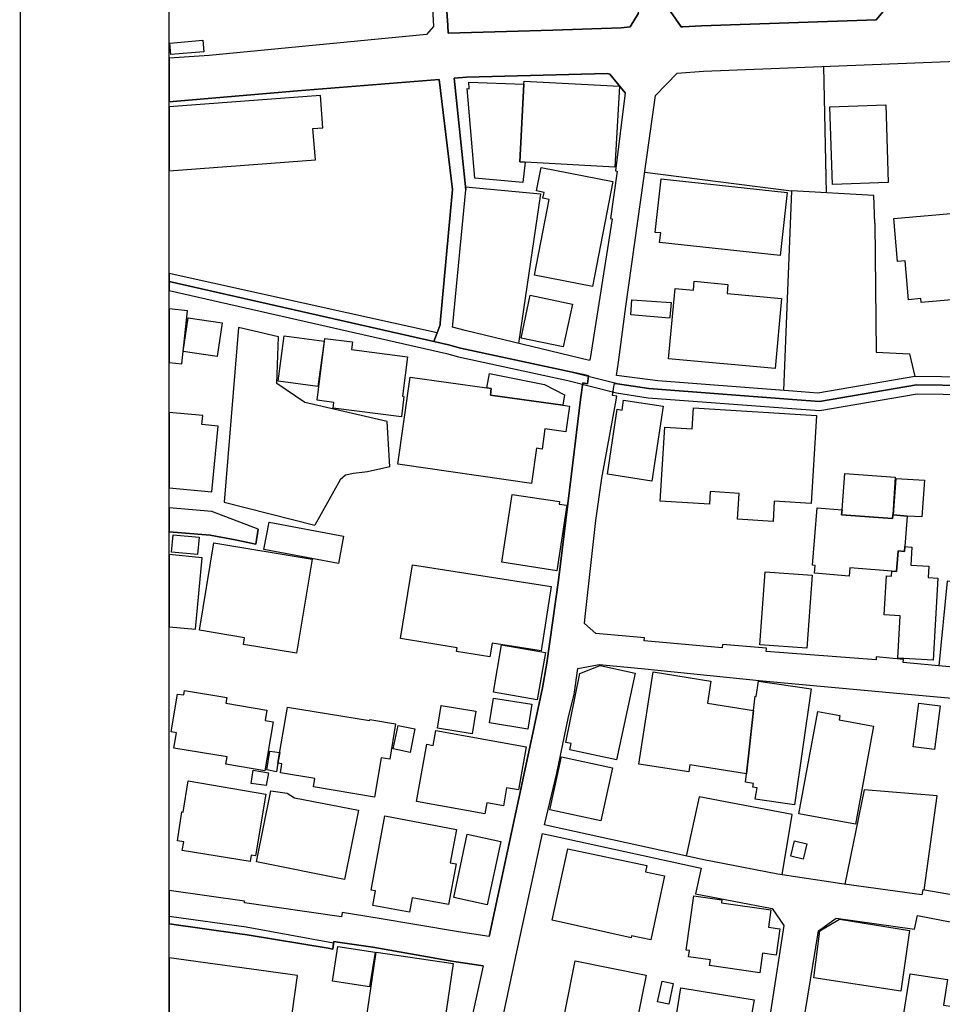
# Model space of a CAD drawing. Extents: x -10 to 410, y -24 to 273.
# Drawn here: x -10 to 51, y 55 to 120 of the extents above; entities that cross this region are included whole.
import ezdxf

# ---------------------------------------------------------------- set-up
doc = ezdxf.new("R2010")
doc.units = 0
for name, color, linetype in [('05_DM_LINE', 7, 'Continuous'), ('06_HOUSE_POLY', 160, 'Continuous'), ('07_HODO_POLY', 1, 'Continuous'), ('08_ROAD_LINE', 3, 'Continuous'), ('09_ROAD_POLY', 5, 'Continuous'), ('13_KASEN_POLY', 253, 'Continuous'), ('印刷レイアウト', 1, 'Continuous'), ('印刷用フレーム', 1, 'Continuous'), ('背景', 3, 'Continuous')]:
    doc.layers.add(name, color=color, linetype=linetype)

msp = doc.modelspace()

# ---------------------------------------------------------------- linework, layer by layer
at = {"layer": '05_DM_LINE', "color": 253}
for p, q in [((43.498981, 108.838146), (43.323109, 117.283453)), ((31.378791, 110.23651), (41.163896, 108.970782)), ((50.01848, 62.287326), (50.883716, 68.576348))]:
    msp.add_line(p, q, dxfattribs=at)
for points in [[(19.408118, 109.256036), (24.42366, 108.787158), (22.958805, 98.791214)], [(46.723591, 106.818631), (46.668814, 108.658312), (41.163896, 108.970782), (40.638519, 95.642741)], [(46.723591, 106.818631), (46.823154, 98.197279), (49.048686, 98.103573), (49.398363, 96.580151)], [(14.368115, 90.556746), (14.188454, 93.568449), (8.688359, 94.84589), (6.823184, 96.115408), (6.928604, 99.23632), (4.26365, 99.857471), (3.313321, 88.177908), (9.368076, 86.658276)], [(14.368115, 90.556746), (12.873977, 90.21706), (11.938462, 90.095793), (11.403266, 89.986583), (11.04377, 89.669979), (9.368076, 86.658276)], [(62.893491, 84.506125), (61.329073, 85.056651), (59.778263, 85.72879), (58.393507, 85.732579), (57.73825, 85.463173), (56.353494, 83.767841), (55.993137, 82.752227), (51.553615, 82.90829), (51.008773, 77.255922)], [(40.543778, 63.30673), (41.21385, 67.338181), (35.008716, 68.501934), (34.138657, 64.556955)], [(50.883716, 68.576348), (46.01838, 68.978735), (44.728364, 62.670076)]]:
    msp.add_lwpolyline(points, dxfattribs=at)
at = {"layer": '06_HOUSE_POLY', "color": 255}
for points in [[(-0.24908, 118.076169), (-0.314537, 118.83409), (1.890496, 119.04114), (1.960776, 118.271506), (-0.24908, 118.076169)], [(23.385653, 110.90038), (23.249916, 109.533366), (20.03013, 109.81862), (19.530246, 115.814464), (19.66495, 115.795171), (19.635666, 116.244412), (23.315373, 116.091794), (23.030119, 110.920017), (23.385653, 110.90038)], [(23.385653, 110.90038), (23.030119, 110.920017), (23.315373, 116.091794), (23.330014, 116.310558), (29.685527, 115.959158), (29.385631, 110.564483), (23.385653, 110.90038)], [(9.230444, 113.134869), (9.895348, 113.185856), (9.730328, 115.349721), (-0.352778, 114.578708), (-0.352778, 110.307134), (9.395464, 111.060577)], [(43.900335, 109.408309), (43.720673, 114.595934), (47.454985, 114.72478), (47.630684, 109.54129), (43.900335, 109.408309)], [(27.885636, 102.599767), (24.020412, 103.353554), (24.999852, 108.400618), (24.580067, 108.478822), (24.659993, 108.873286), (24.145468, 108.974916), (24.470685, 110.54519), (29.249894, 109.61157), (27.885636, 102.599767)], [(40.420789, 104.650632), (32.369945, 105.521552), (32.440397, 106.16613), (32.075045, 106.205059), (32.465719, 109.779346), (40.874852, 108.865362), (40.420789, 104.650632)], [(49.825038, 101.529376), (49.805573, 101.779489), (48.970654, 101.70921), (48.745001, 104.298888), (48.24994, 104.256169), (47.995003, 107.13489), (55.35545, 107.779468), (55.785053, 102.873307), (54.850571, 102.795104), (54.919817, 101.974826), (49.825038, 101.529376)], [(40.07025, 97.103806), (32.959918, 97.759752), (33.395378, 102.466786), (34.620109, 102.349653), (34.670752, 102.935664), (36.925739, 102.724824), (36.870101, 102.130889), (40.499854, 101.799127), (40.07025, 97.103806)], [(25.935368, 98.56866), (23.135711, 99.146748), (23.73533, 102.013756), (26.545839, 101.416032), (25.935368, 98.56866)], [(33.035021, 100.474832), (30.44517, 100.693595), (30.520445, 101.701286), (33.135617, 101.513873), (33.040016, 100.541322), (33.035021, 100.474832)], [(0.865063, 100.955078), (-0.352778, 101.093571), (-0.352778, 97.51515), (0.4706, 97.423855)], [(2.840653, 97.924083), (0.579982, 98.255846), (0.910022, 100.498258), (3.165009, 100.169941), (2.840653, 97.924083)], [(9.565308, 95.916281), (6.91, 96.275605), (7.315316, 99.295231), (9.970623, 98.935563), (9.565308, 95.916281)], [(15.130687, 93.880919), (10.570242, 94.455216), (10.620024, 94.853814), (9.510703, 94.994374), (10.035046, 99.123321), (11.880756, 98.88871), (11.815299, 98.373324), (15.539964, 97.904446), (15.204929, 95.259991), (15.305526, 95.244143), (15.130687, 93.880919)], [(20.840761, 95.814651), (21.005781, 96.783412), (24.695133, 96.056841), (26.025285, 95.361621), (25.905223, 94.666056), (21.070204, 95.33406), (21.130838, 95.771587), (20.840761, 95.814651)], [(20.840761, 95.814651), (21.130838, 95.771587), (21.070204, 95.33406), (25.905223, 94.666056), (26.345679, 94.6037), (26.110206, 92.881152), (24.715804, 93.076489), (24.535109, 91.728768), (24.150292, 91.7832), (23.815256, 89.439502), (14.890564, 90.716943), (15.72066, 96.525719), (20.840761, 95.814651)], [(31.85542, 89.599699), (28.879719, 90.048939), (29.530153, 94.388726), (29.865188, 94.341873), (29.959928, 94.99024), (32.605417, 94.595776), (31.85542, 89.599699)], [(2.905249, 93.271482), (1.815393, 93.369322), (1.874821, 93.974626), (-0.352778, 94.186155), (-0.352778, 89.138401), (2.490115, 88.869339)], [(39.935375, 86.904601), (37.570144, 87.04895), (37.675736, 88.775632), (35.745105, 88.896555), (35.695151, 88.044927), (32.414903, 88.244398), (32.720656, 93.205336), (34.540011, 93.095782), (34.624932, 94.486567), (42.845619, 93.97876), (42.485262, 88.103838), (40.020468, 88.259901), (39.935375, 86.904601)], [(44.539917, 87.685604), (44.725435, 90.099927), (48.0956, 89.861526), (47.93058, 87.345917), (47.910082, 87.095803), (44.515457, 87.345917), (44.539917, 87.685604)], [(48.890556, 87.263924), (47.970543, 87.341783), (48.150377, 89.779533), (50.040012, 89.646552), (49.865173, 87.209147), (48.890556, 87.263924)], [(25.510588, 83.60351), (21.834843, 84.170228), (22.530235, 88.705352), (25.685426, 88.228551), (25.660105, 88.060775), (26.180486, 87.986361), (25.510588, 83.60351)], [(47.93058, 87.345917), (47.970543, 87.341783), (48.890556, 87.263924), (48.725536, 85.224772), (48.700042, 84.900589), (48.289903, 84.931939), (48.180522, 83.556657), (47.865123, 83.580084), (45.060471, 83.81056), (45.015512, 83.244187), (42.700064, 83.435734), (42.745022, 83.955254), (42.570184, 83.970757), (42.885582, 87.806871), (44.539917, 87.685604), (44.515457, 87.345917), (47.910082, 87.095803), (47.93058, 87.345917)], [(10.940417, 84.092025), (5.959843, 85.021512), (6.305558, 86.84569), (11.280104, 85.916203), (10.940417, 84.092025)], [(1.525316, 84.689749), (-0.205155, 84.853735), (-0.09474, 86.009909), (1.635731, 85.845923), (1.525316, 84.689749)], [(8.135593, 78.111339), (4.595585, 78.69356), (4.665004, 79.134877), (1.650373, 79.630971), (2.610177, 85.466962), (9.169811, 84.384858), (8.135593, 78.111339)], [(47.865123, 83.580084), (48.180522, 83.556657), (48.289903, 84.931939), (48.700042, 84.900589), (48.725536, 85.224772), (49.204921, 85.189632), (49.140498, 83.986605), (50.325094, 83.920114), (50.280135, 83.146691), (50.945211, 83.103627), (50.629812, 77.631093), (48.254763, 77.775442), (48.430636, 80.591808), (47.355421, 80.654508), (47.510623, 83.263824), (47.840663, 83.244187), (47.865123, 83.580084)], [(1.845538, 84.478564), (-0.352778, 84.691816), (-0.352778, 79.872127), (1.385617, 79.705385)], [(21.044883, 77.869149), (18.810394, 78.220893), (18.855352, 78.471007), (15.080044, 79.0801), (15.88568, 84.010031), (25.135589, 82.564469), (24.459833, 78.256033), (21.185442, 78.76384), (21.044883, 77.869149)], [(42.190362, 78.431733), (39.055497, 78.665999), (39.419816, 83.544944), (42.550719, 83.310677), (42.190362, 78.431733)], [(24.204896, 74.994217), (21.270364, 75.509947), (21.825024, 78.65842), (24.754734, 78.150613), (24.204896, 74.994217)], [(29.495013, 70.990327), (26.374962, 71.654541), (26.459884, 72.068641), (26.105383, 72.138921), (27.050718, 76.736401), (28.395338, 77.275559), (30.725429, 76.779465), (29.495013, 70.990327)], [(38.640535, 74.283493), (38.155122, 70.044992), (34.38567, 70.638927), (34.310395, 70.170049), (30.975543, 70.701283), (31.945165, 76.853535), (35.785068, 76.244442), (35.555625, 74.775453), (38.640535, 74.283493)], [(38.640535, 74.283493), (38.745094, 75.228828), (38.820197, 75.220904), (38.970576, 76.244442), (42.490085, 75.728711), (41.360266, 67.974835), (38.75474, 68.353795), (38.869979, 69.115506), (38.58972, 69.154435), (38.62486, 69.404549), (38.089665, 69.486542), (38.155122, 70.044992), (38.640535, 74.283493)], [(6.0253, 70.244463), (3.419774, 70.681646), (3.499873, 71.17395), (-0.049954, 71.763751), (0.120062, 72.783499), (-0.219797, 72.845855), (0.20016, 75.373177), (0.605303, 75.310821), (0.655257, 75.615367), (3.485231, 75.14649), (3.425631, 74.75995), (6.164998, 74.30692), (6.044765, 73.599642), (6.570142, 73.513859), (6.0253, 70.244463)], [(23.565314, 73.033268), (21.010604, 73.451158), (21.280183, 75.103771), (23.834893, 74.68967), (23.565314, 73.033268)], [(6.895359, 70.748136), (7.530117, 74.494333), (13.004719, 73.599642), (13.020394, 73.674056), (14.749832, 73.385012), (14.355368, 71.025467), (13.790028, 71.119173), (13.345611, 68.490221), (9.265584, 69.174072), (9.360324, 69.724599), (7.055556, 70.115272), (7.155119, 70.705073), (6.895359, 70.748136)], [(19.860286, 72.720798), (17.540015, 73.103548), (17.789956, 74.61939), (20.110228, 74.23664), (19.860286, 72.720798)], [(50.720591, 71.666254), (49.299661, 71.841954), (49.660018, 74.76374), (51.079914, 74.58425), (50.720591, 71.666254)], [(45.445288, 66.689469), (41.659989, 67.385034), (42.919861, 74.217003), (44.400218, 73.943462), (44.345614, 73.658209), (46.645387, 73.236529), (45.445288, 66.689469)], [(15.709808, 71.474707), (14.575165, 71.716897), (14.910029, 73.283382), (16.04002, 73.044982), (15.709808, 71.474707)], [(20.709847, 67.3809), (16.140445, 68.193598), (16.825157, 72.025578), (17.260617, 71.943585), (17.435456, 72.931638), (23.470574, 71.849878), (22.955016, 68.974601), (22.16006, 69.119295), (21.945258, 67.908344), (20.839727, 68.111605), (20.709847, 67.3809)], [(6.895359, 70.748136), (6.800618, 70.189686), (6.160003, 70.310609), (6.360335, 71.564624), (7.015592, 71.466783), (6.895359, 70.748136)], [(28.450115, 66.904443), (25.049634, 67.646517), (25.820302, 71.181874), (29.225434, 70.439456), (28.450115, 66.904443)], [(6.105398, 69.271568), (5.110282, 69.404549), (5.240162, 70.283393), (6.265595, 70.119406), (6.105398, 69.271568)], [(5.035007, 64.189708), (0.510563, 64.920068), (0.610299, 65.509869), (0.20016, 65.568435), (0.490065, 67.498033), (0.570163, 67.48632), (0.905199, 69.580249), (6.09558, 68.689692), (5.390541, 64.564535), (5.100464, 64.615522), (5.035007, 64.189708)], [(11.345561, 62.986336), (5.459787, 64.170071), (6.419763, 68.904321), (7.504796, 68.763761), (7.999856, 68.443368), (12.280215, 67.619301), (11.345561, 62.986336)], [(15.669845, 60.806624), (13.220554, 61.259999), (13.400216, 62.22876), (13.124953, 62.275613), (14.025328, 67.24413), (18.810394, 66.33428), (18.385613, 64.111504), (18.785072, 64.033301), (18.270375, 61.310642), (15.85054, 61.771596), (15.669845, 60.806624)], [(20.855402, 61.306852), (18.624875, 61.783309), (19.535069, 66.013886), (21.765597, 65.533295), (20.855402, 61.306852)], [(41.950066, 64.349905), (41.135646, 64.549032), (41.379731, 65.564646), (42.195185, 65.369309), (41.950066, 64.349905)], [(31.775321, 58.95523), (30.490129, 59.23635), (30.459812, 59.103714), (25.195189, 60.263677), (26.245082, 65.040991), (31.52538, 63.93167), (31.435463, 63.505857), (32.685516, 63.24024), (31.775321, 58.95523)], [(39.044817, 56.763805), (35.70497, 57.236472), (35.759747, 57.627146), (34.299715, 57.830062), (34.355353, 58.252086), (34.15037, 58.275513), (34.655249, 61.896653), (36.525247, 61.634825), (36.495102, 61.431909), (39.789992, 60.974745), (39.624972, 59.806858), (40.395467, 59.701438), (40.150349, 57.943405), (39.225513, 58.076386), (39.044817, 56.763805)], [(48.459919, 55.521503), (42.655105, 56.424118), (43.049741, 59.560533), (44.374897, 60.330168), (49.035078, 59.591884), (48.459919, 55.521503)], [(13.015571, 55.810547), (10.535102, 56.201221), (10.900282, 58.513913), (13.379717, 58.127029), (13.015571, 55.810547)], [(17.905195, 52.689635), (12.770452, 53.431708), (13.45017, 58.131163), (18.584912, 57.384956), (17.905195, 52.689635)], [(6.299702, 37.135029), (4.400248, 37.396512), (6.089723, 49.716862), (7.759733, 49.486385), (8.374855, 53.967076), (7.855334, 54.033222), (8.205012, 56.568468), (-0.352778, 57.747035), (-0.352778, 32.468991), (5.549704, 31.65836)], [(30.140451, 50.005905), (25.414986, 50.955374), (26.735319, 57.556866), (31.464746, 56.603608), (30.140451, 50.005905)], [(51.044774, 47.240527), (47.674782, 47.77934), (49.095539, 56.693525), (51.570151, 56.306641), (51.305568, 54.60373), (51.91001, 54.510023), (51.85041, 54.134852), (52.270367, 54.064572), (51.740167, 50.73661), (51.605291, 50.760037), (51.044774, 47.240527)], [(32.985239, 54.658507), (32.235242, 54.818359), (32.530142, 56.205355), (33.280139, 56.041024), (32.985239, 54.658507)], [(37.709843, 50.7404), (34.834911, 51.205143), (34.895372, 51.568601), (33.150259, 51.849721), (33.780195, 55.744401), (38.669819, 54.95134), (38.53012, 54.080075), (39.209838, 53.970866), (38.9549, 52.404381), (38.004743, 52.560788), (37.709843, 50.7404)]]:
    msp.add_lwpolyline(points, close=True, dxfattribs=at)
at = {"layer": '07_HODO_POLY', "color": 253}
msp.add_lwpolyline([(4.838809, 59.291127), (10.24313, 58.39678), (10.553533, 58.345793), (10.607277, 58.728543), (4.778175, 59.795144), (-0.352778, 60.527916), (-0.352778, 60.026655), (4.363213, 59.357617)], close=True, dxfattribs=at)
at = {"layer": '08_ROAD_LINE', "color": 253}
for p, q in [((17.523306, 99.486434), (-0.352778, 103.459318)), ((17.293863, 98.92006), (-0.352778, 102.932218)), ((5.573131, 86.380946), (5.428609, 85.388759))]:
    msp.add_line(p, q, dxfattribs=at)
for points in [[(18.03318, 122.892757), (18.223522, 120.017825), (18.258662, 119.513808), (22.158165, 119.615438), (25.233257, 119.705355), (29.808516, 119.857628), (30.398317, 119.935832), (30.968652, 120.846026), (31.008615, 121.232566), (31.378791, 124.650617)], [(17.123847, 122.842114), (17.278187, 119.955124), (16.808449, 119.420101), (2.29874, 118.017603), (-0.352778, 117.834323)], [(33.90818, 119.935832), (35.173736, 119.990264), (46.829011, 120.400575), (47.883727, 121.662169)], [(33.083941, 120.951446), (33.798798, 119.935832), (33.90818, 119.935832)], [(42.933469, 95.467041), (41.258636, 95.592098), (34.843696, 96.088192), (32.253845, 96.291108), (29.663995, 96.627005), (29.498975, 96.646642), (29.623859, 97.537199), (30.103417, 101.248256), (32.098471, 115.338007), (33.543861, 116.845926), (35.303616, 116.963059), (53.914022, 117.713056), (55.068301, 116.646799), (55.318243, 113.935853), (57.033039, 98.43568), (57.248874, 96.478521), (56.503872, 96.490234), (49.398363, 96.580151), (42.933469, 95.467041)], [(18.553562, 109.076202), (17.664038, 116.420112), (8.193298, 115.650477), (-0.352778, 114.933898)], [(30.068277, 115.52542), (29.053696, 116.771512), (28.868005, 116.806651), (19.478398, 116.568595), (18.65812, 116.502105), (19.428616, 109.045196)], [(30.068277, 115.52542), (29.413881, 110.318503), (29.538938, 110.303), (29.098482, 107.126967), (29.208898, 107.111464)], [(17.523306, 99.486434), (17.718643, 100.025591), (17.728461, 100.146514), (18.553562, 109.076202)], [(29.208898, 107.111464), (27.728368, 97.771465), (27.683582, 97.658466), (19.383657, 99.65042), (18.553562, 99.865394), (18.56338, 100.052808), (19.428616, 109.045196)], [(20.998891, 59.177783), (23.438363, 70.587939), (24.548717, 75.787278), (24.833971, 77.447469), (25.618075, 82.986494), (26.488133, 90.08029), (27.098604, 95.033303), (27.233308, 96.146758), (27.543883, 96.088192), (27.618125, 96.627005), (27.458961, 96.658355), (19.083934, 98.47082), (18.283122, 98.701297), (17.293863, 98.92006)], [(55.74888, 76.806681), (48.628729, 77.482609), (48.648366, 77.681736), (46.818331, 77.865359), (46.808512, 77.666233), (39.488201, 78.20539), (39.503876, 78.431733), (36.553669, 78.685636), (36.533171, 78.463083), (31.338828, 78.919903), (31.358293, 79.123164), (28.118008, 79.42771), (27.358365, 80.088135), (27.388509, 80.552878), (28.103366, 86.955244), (28.5185, 89.791246), (29.413881, 94.74805), (29.503798, 95.255857), (29.228362, 95.322347), (29.323102, 95.916281), (29.353419, 96.111618), (29.563398, 96.088192), (31.658188, 95.767798), (41.233314, 95.037438), (43.033032, 94.91617), (49.508778, 96.033415), (56.49302, 95.943498)], [(5.573131, 86.380946), (2.483225, 87.568471), (-0.352778, 87.799292)], [(5.428609, 85.388759), (4.03903, 85.681936), (2.373843, 85.978559), (-0.352778, 86.198012)], [(57.743073, 60.943395), (49.928563, 62.302829), (49.858283, 61.966933), (44.518385, 62.701427), (40.253874, 63.353583), (35.213699, 64.322344), (25.063414, 66.54133), (24.68342, 66.642616), (25.50387, 70.09598), (26.278155, 73.841832), (26.673652, 75.35354), (26.91877, 77.080222), (28.32902, 77.353762), (31.168812, 77.080222), (39.243083, 76.256155), (48.454062, 75.42003), (57.71379, 74.560824)], [(35.898412, 36.181771), (31.323153, 36.646514), (30.463774, 36.916265), (20.583929, 38.072439), (19.843578, 38.916143), (19.973458, 40.181871), (19.503891, 40.705181), (19.528179, 40.830238), (21.538909, 50.900597), (21.638645, 52.166325), (21.648291, 52.603507), (21.728389, 52.928035), (22.978442, 58.771606), (24.55354, 66.052816), (24.954032, 65.978746), (35.133773, 63.752181), (34.773416, 62.041002), (39.878875, 61.045025), (40.658156, 59.912278), (37.143469, 37.107468), (35.898412, 36.181771)], [(20.998891, 59.177783), (18.938379, 59.490253), (13.528201, 60.412161), (11.183469, 60.787332), (11.133687, 60.505868), (4.658114, 61.420196), (4.673789, 61.544908), (-0.352778, 62.262177)], [(39.228441, 35.537193), (39.458918, 36.810845), (42.088732, 54.115215), (42.963786, 59.556744), (44.153205, 60.396658), (49.378898, 59.681801), (49.568206, 60.591995), (57.393396, 59.080287), (58.648272, 58.841886), (59.413944, 58.666187), (60.748919, 58.36164), (61.608298, 58.150456), (62.813392, 57.955119), (62.933454, 58.728543), (63.228354, 58.669976)], [(20.583929, 57.216835), (18.638656, 57.513802), (13.223482, 58.462926), (10.888569, 58.806746), (10.623985, 58.841886), (10.553533, 58.345793), (10.24313, 58.39678), (4.838809, 59.291127), (4.363213, 59.357617), (-0.352778, 60.026655)], [(20.583929, 57.216835), (19.738158, 53.373142), (19.568315, 52.588005), (19.313378, 51.36534), (17.953943, 44.908198), (17.698145, 43.677954), (17.623903, 42.541073), (17.473524, 42.552786), (17.443207, 42.126972), (17.588763, 42.111469), (17.478347, 41.092065), (16.783127, 35.517556), (16.808449, 34.873324), (16.848584, 32.806955), (17.148307, 26.373239), (17.553623, 14.95516), (18.377345, -0.352778)]]:
    msp.add_lwpolyline(points, dxfattribs=at)
at = {"layer": '09_ROAD_POLY', "color": 7}
for points in [[(17.123847, 122.842114), (17.278187, 119.955124), (16.808449, 119.420101), (2.29874, 118.017603), (-0.352778, 117.834323), (-0.352778, 114.933898), (8.193298, 115.650477), (17.664038, 116.420112), (18.553562, 109.076202), (17.728461, 100.146514), (17.718643, 100.025591), (17.523306, 99.486434), (17.293863, 98.92006), (18.283122, 98.701297), (19.083934, 98.47082), (27.458961, 96.658355), (27.618125, 96.627005), (27.543883, 96.088192), (27.233308, 96.146758), (27.098604, 95.033303), (26.488133, 90.08029), (25.618075, 82.986494), (24.833971, 77.447469), (24.548717, 75.787278), (23.438363, 70.587939), (20.998891, 59.177783), (18.938379, 59.490253), (13.528201, 60.412161), (11.183469, 60.787332), (11.133687, 60.505868), (4.658114, 61.420196), (4.673789, 61.544908), (-0.352778, 62.262177), (-0.352778, 60.026655), (4.363213, 59.357617), (4.838809, 59.291127), (10.24313, 58.39678), (10.553533, 58.345793), (10.623985, 58.841886), (10.888569, 58.806746), (13.223482, 58.462926), (18.638656, 57.513802), (20.583929, 57.216835), (19.738158, 53.373142)], [(30.968652, 120.846026), (30.398317, 119.935832), (29.808516, 119.857628), (25.233257, 119.705355), (22.158165, 119.615438), (18.258662, 119.513808), (18.223522, 120.017825), (18.03318, 122.892757)], [(47.883727, 121.662169), (46.829011, 120.400575), (35.173736, 119.990264), (33.90818, 119.935832), (33.798798, 119.935832), (33.083941, 120.951446)], [(55.74888, 76.806681), (48.628729, 77.482609), (48.648366, 77.681736), (46.818331, 77.865359), (46.808512, 77.666233), (39.488201, 78.20539), (39.503876, 78.431733), (36.553669, 78.685636), (36.533171, 78.463083), (31.338828, 78.919903), (31.358293, 79.123164), (28.118008, 79.42771), (27.358365, 80.088135), (27.388509, 80.552878), (28.103366, 86.955244), (28.5185, 89.791246), (29.413881, 94.74805), (29.503798, 95.255857), (29.228362, 95.322347), (29.323102, 95.916281), (29.353419, 96.111618), (29.563398, 96.088192), (31.658188, 95.767798), (41.233314, 95.037438), (43.033032, 94.91617), (49.508778, 96.033415), (56.49302, 95.943498)], [(57.743073, 60.943395), (49.928563, 62.302829), (49.858283, 61.966933), (44.518385, 62.701427), (40.253874, 63.353583), (35.213699, 64.322344), (25.063414, 66.54133), (24.68342, 66.642616), (25.50387, 70.09598), (26.278155, 73.841832), (26.673652, 75.35354), (26.91877, 77.080222), (28.32902, 77.353762), (31.168812, 77.080222), (39.243083, 76.256155), (48.454062, 75.42003), (57.71379, 74.560824)], [(42.088732, 54.115215), (42.963786, 59.556744), (44.153205, 60.396658), (49.378898, 59.681801), (49.568206, 60.591995), (57.393396, 59.080287), (58.648272, 58.841886), (59.413944, 58.666187), (60.748919, 58.36164), (61.608298, 58.150456), (62.813392, 57.955119), (62.933454, 58.728543), (63.228354, 58.669976), (72.07312, 56.888862), (72.223499, 56.857511), (72.363197, 55.310664), (72.56818, 54.451457)]]:
    msp.add_lwpolyline(points, dxfattribs=at)
for points in [[(57.248874, 96.478521), (56.503872, 96.490234), (49.398363, 96.580151), (42.933469, 95.467041), (41.258636, 95.592098), (34.843696, 96.088192), (32.253845, 96.291108), (29.663995, 96.627005), (29.498975, 96.646642), (29.623859, 97.537199), (30.103417, 101.248256), (32.098471, 115.338007), (33.543861, 116.845926), (35.303616, 116.963059), (53.914022, 117.713056), (55.068301, 116.646799), (55.318243, 113.935853), (57.033039, 98.43568)], [(19.383657, 99.65042), (18.553562, 99.865394), (18.56338, 100.052808), (19.428616, 109.045196), (18.65812, 116.502105), (19.478398, 116.568595), (28.868005, 116.806651), (29.053696, 116.771512), (30.068277, 115.52542), (29.413881, 110.318503), (29.538938, 110.303), (29.098482, 107.126967), (29.208898, 107.111464), (27.728368, 97.771465), (27.683582, 97.658466)], [(17.523306, 99.486434), (-0.352778, 103.459318), (-0.352778, 102.932218), (17.293863, 98.92006)], [(4.03903, 85.681936), (5.428609, 85.388759), (5.573131, 86.380946), (2.483225, 87.568471), (-0.352778, 87.799292), (-0.352778, 86.198012), (2.373843, 85.978559)], [(21.538909, 50.900597), (21.638645, 52.166325), (21.648291, 52.603507), (21.728389, 52.928035), (22.978442, 58.771606), (24.55354, 66.052816), (24.954032, 65.978746), (35.133773, 63.752181), (34.773416, 62.041002), (39.878875, 61.045025), (40.658156, 59.912278), (37.143469, 37.107468), (35.898412, 36.181771), (31.323153, 36.646514), (30.463774, 36.916265), (20.583929, 38.072439), (19.843578, 38.916143), (19.973458, 40.181871), (19.503891, 40.705181), (19.528179, 40.830238)]]:
    msp.add_lwpolyline(points, close=True, dxfattribs=at)
at = {"layer": '13_KASEN_POLY', "color": 7}
msp.add_lwpolyline([(56.49302, 95.943498), (49.508778, 96.033415), (43.033032, 94.91617), (41.233314, 95.037438), (31.658188, 95.767798), (29.563398, 96.088192), (26.358253, 96.892622), (19.083934, 98.47082), (18.283122, 98.701297), (17.293863, 98.92006), (-0.352778, 102.932218), (-0.352778, 102.314168), (17.163982, 98.338184), (18.1386, 98.115286), (18.938379, 97.888943), (26.233369, 96.306955), (29.483299, 95.490468), (31.593593, 95.166284), (41.193351, 94.435579), (43.068344, 94.310522), (49.55856, 95.431901), (56.478379, 95.341984)], dxfattribs=at)
at = {"layer": '印刷レイアウト', "color": 7}
for points in [[(-10.309448, -23.852808), (409.661817, -23.852808), (409.632878, 273.147152), (-10.338387, 273.147152)], [(399.647269, -0.352433), (-0.353122, -0.352433), (-0.353122, 249.647122), (399.647269, 249.647122)]]:
    msp.add_lwpolyline(points, close=True, dxfattribs=at)
at = {"layer": '印刷用フレーム', "color": 7}
msp.add_lwpolyline([(399.647268, -0.352778), (-0.352778, -0.352778), (-0.352778, 249.647122), (399.647268, 249.647122)], close=True, dxfattribs=at)
msp.add_lwpolyline([(399.647268, -0.352778), (-0.352778, -0.352778), (-0.352778, 249.647122), (399.647268, 249.647122)], close=True, dxfattribs=at)
at = {"layer": '背景', "color": 7}
msp.add_lwpolyline([(399.647268, -0.352778), (-0.352778, -0.352778), (-0.352778, 249.647122), (399.647268, 249.647122)], close=True, dxfattribs=at)

doc.saveas('drawing.dxf')
